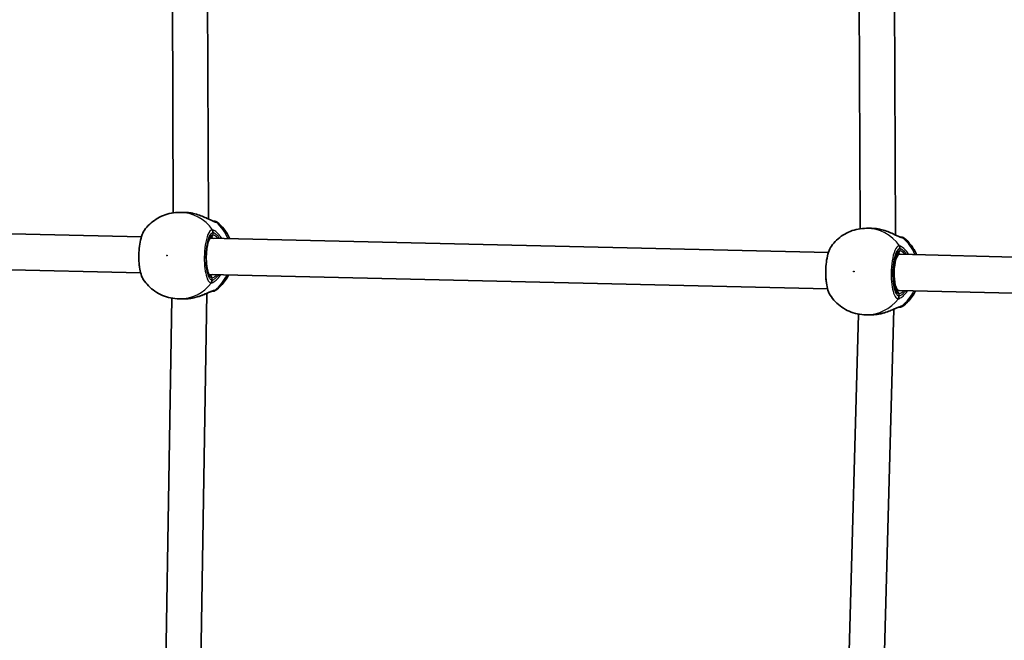
# Model space of a CAD drawing. Units: millimetres. Extents: x -5284 to 4796, y -3904 to 4344.
# Drawn here: x -1256 to -820, y 275 to 550 of the extents above; entities that cross this region are included whole.
import ezdxf

# ---------------------------------------------------------------- set-up
doc = ezdxf.new("R2010")
doc.units = ezdxf.units.MM
doc.layers.add('Widoczne (ISO)', color=7, linetype='Continuous', lineweight=35)
doc.layers.add('Widoczne wąskie (ISO)', color=7, linetype='Continuous', lineweight=25)

msp = doc.modelspace()

# ---------------------------------------------------------------- linework, layer by layer
at = {"layer": 'Widoczne (ISO)'}
for p, q in [((-869.14, 709.18), (-868.23, 454.39)), ((-884.76, 706.47), (-883.87, 457.11)), ((-1188.92, 698.81), (-1188.07, 464.16)), ((-1173.41, 701.5), (-1172.54, 461.46)), ((-1185.26, 464.35), (-1183.29, 464.34)), ((-1202.18, 453.59), (-1476.13, 459.93)), ((-881.01, 457.31), (-879.03, 457.3)), ((-897.93, 446.55), (-1171.87, 452.89)), ((-866.28, 445.82), (-867.61, 445.85)), ((-651.77, 440.48), (-866.28, 445.82)), ((-1202.55, 437.59), (-1476.5, 443.93)), ((-898.3, 430.55), (-1172.24, 436.89)), ((-1173.23, 428.5), (-1176.69, 216.92)), ((-866.68, 429.82), (-867.99, 429.85)), ((-652.18, 424.49), (-866.68, 429.82)), ((-1188.79, 426.36), (-1192.15, 221.05)), ((-1185.46, 426.05), (-1183.49, 426.04)), ((-884.62, 419.34), (-890.48, 203.82)), ((-881.2, 419.01), (-879.23, 419)), ((-868.93, 421.48), (-874.83, 204.43))]:
    msp.add_line(p, q, dxfattribs=at)
for centre, major_axis, ratio, start_param, end_param in [((-866.48, 437.82), (0.2, 8), 0.290433, 0, 0.000502), ((-1181.53, 431.65), (9.13, 1.02), 0.596585, 4.772222, 4.810281), ((-877.27, 424.61), (9.13, 1.02), 0.596585, 4.772222, 4.810281)]:
    msp.add_ellipse(centre, major_axis=major_axis, ratio=ratio, start_param=start_param, end_param=end_param, dxfattribs=at)
for points, knots in [([(-1185.26, 464.35), (-1186.5, 464.36), (-1187.73, 464.25), (-1190.15, 463.78), (-1191.34, 463.44), (-1193.6, 462.53), (-1194.69, 461.97), (-1196.71, 460.67), (-1197.66, 459.93), (-1199.38, 458.3), (-1200.16, 457.41), (-1200.85, 456.46)], [3.1588233, 3.1588233, 3.1588233, 3.1588233, 3.3441195, 3.3441195, 3.5294157, 3.5294157, 3.7147119, 3.7147119, 3.900008, 3.900008, 4.0853042, 4.0853042, 4.0853042, 4.0853042]), ([(-1183.29, 464.34), (-1183.05, 464.34), (-1182.8, 464.33), (-1182.31, 464.31), (-1182.06, 464.3), (-1181.56, 464.25), (-1181.31, 464.23), (-1180.81, 464.16), (-1180.56, 464.13), (-1180.06, 464.05), (-1179.81, 464.01), (-1179.56, 463.96)], [6.0549906, 6.0549906, 6.0549906, 6.0549906, 6.1274994, 6.1274994, 6.2000082, 6.2000082, 6.2725171, 6.2725171, 6.3450259, 6.3450259, 6.4175347, 6.4175347, 6.4175347, 6.4175347]), ([(-1179.56, 463.96), (-1179.53, 463.95), (-1179.5, 463.95), (-1179.45, 463.94), (-1179.42, 463.93), (-1179.37, 463.92), (-1179.34, 463.91), (-1179.29, 463.9), (-1179.26, 463.9), (-1179.2, 463.89), (-1179.18, 463.88), (-1179.15, 463.87)], [0, 0, 0, 0, 0.00784212, 0.00784212, 0.01568424, 0.01568424, 0.02352637, 0.02352637, 0.03136849, 0.03136849, 0.03921061, 0.03921061, 0.03921061, 0.03921061]), ([(-1179.15, 463.87), (-1178.24, 463.67), (-1177.35, 463.41), (-1175.64, 462.82), (-1174.82, 462.49), (-1173.33, 461.83), (-1172.64, 461.5), (-1171.51, 460.97), (-1171.05, 460.76), (-1170.44, 460.52), (-1170.25, 460.46), (-1170.15, 460.44), (-1170.14, 460.44), (-1170.14, 460.44)], [2.185258, 2.185258, 2.185258, 2.185258, 2.43887, 2.43887, 2.692481, 2.692481, 2.946092, 2.946092, 3.181326, 3.181326, 3.362072, 3.362072, 3.409946, 3.409946, 3.409946, 3.409946]), ([(-1170.28, 460.47), (-1170.19, 460.47), (-1170.12, 460.47), (-1169.95, 460.46), (-1169.87, 460.46), (-1169.75, 460.45), (-1169.72, 460.45), (-1169.63, 460.44), (-1169.6, 460.44), (-1169.49, 460.42), (-1169.45, 460.41), (-1169.32, 460.38), (-1169.25, 460.36), (-1169.02, 460.27), (-1168.87, 460.24), (-1168.57, 459.99)], [2.6530724, 2.6530724, 2.6530724, 2.6530724, 2.7345187, 2.7345187, 2.8555835, 2.8555835, 2.9161159, 2.9161159, 2.9457196, 2.9457196, 2.9593676, 2.9593676, 2.9686975, 2.9686975, 2.9766483, 2.9766483, 2.9766483, 2.9766483]), ([(-1163.09, 452.69), (-1163.75, 454.23), (-1164.61, 455.69), (-1166.52, 458.11), (-1167.49, 459.11), (-1168.57, 459.99)], [2.012082, 2.012082, 2.012082, 2.012082, 2.2821134, 2.2821134, 2.4989576, 2.4989576, 2.4989576, 2.4989576]), ([(-1200.85, 456.46), (-1201.41, 455.69), (-1201.8, 454.79), (-1202.47, 452.7), (-1202.74, 451.52), (-1203.12, 449.06), (-1203.24, 447.8), (-1203.36, 445.28), (-1203.35, 444.01), (-1203.22, 441.55), (-1203.1, 440.37), (-1202.72, 438.15), (-1202.46, 437.13), (-1201.91, 435.67), (-1201.66, 435.15), (-1201.35, 434.67)], [0.340661, 0.340661, 0.340661, 0.340661, 0.737258, 0.737258, 1.1318, 1.1318, 1.495525, 1.495525, 1.853156, 1.853156, 2.212603, 2.212603, 2.585326, 2.585326, 2.823161, 2.823161, 2.823161, 2.823161]), ([(-881.01, 457.31), (-882.24, 457.32), (-883.48, 457.2), (-885.9, 456.74), (-887.08, 456.4), (-889.35, 455.49), (-890.43, 454.93), (-892.46, 453.63), (-893.4, 452.89), (-895.13, 451.26), (-895.9, 450.37), (-896.59, 449.42)], [3.1588233, 3.1588233, 3.1588233, 3.1588233, 3.3441195, 3.3441195, 3.5294157, 3.5294157, 3.7147119, 3.7147119, 3.900008, 3.900008, 4.0853042, 4.0853042, 4.0853042, 4.0853042]), ([(-879.03, 457.3), (-878.79, 457.3), (-878.55, 457.29), (-878.05, 457.27), (-877.8, 457.25), (-877.3, 457.21), (-877.05, 457.18), (-876.55, 457.12), (-876.3, 457.09), (-875.8, 457.01), (-875.55, 456.96), (-875.3, 456.92)], [6.0549906, 6.0549906, 6.0549906, 6.0549906, 6.1274994, 6.1274994, 6.2000082, 6.2000082, 6.2725171, 6.2725171, 6.3450259, 6.3450259, 6.4175347, 6.4175347, 6.4175347, 6.4175347]), ([(-875.3, 456.92), (-875.28, 456.91), (-875.25, 456.91), (-875.19, 456.9), (-875.17, 456.89), (-875.11, 456.88), (-875.09, 456.87), (-875.03, 456.86), (-875, 456.86), (-874.95, 456.84), (-874.92, 456.84), (-874.89, 456.83)], [0, 0, 0, 0, 0.00784212, 0.00784212, 0.01568424, 0.01568424, 0.02352637, 0.02352637, 0.03136849, 0.03136849, 0.03921061, 0.03921061, 0.03921061, 0.03921061]), ([(-874.89, 456.83), (-873.99, 456.63), (-873.09, 456.37), (-871.38, 455.78), (-870.57, 455.45), (-869.07, 454.79), (-868.39, 454.46), (-867.26, 453.93), (-866.8, 453.72), (-866.19, 453.48), (-865.99, 453.42), (-865.9, 453.4), (-865.88, 453.4), (-865.88, 453.4)], [2.185258, 2.185258, 2.185258, 2.185258, 2.43887, 2.43887, 2.692481, 2.692481, 2.946092, 2.946092, 3.181326, 3.181326, 3.362072, 3.362072, 3.409946, 3.409946, 3.409946, 3.409946]), ([(-1171.44, 453.39), (-1171.44, 453.39), (-1171.51, 453.36), (-1171.73, 453.11), (-1171.89, 452.88), (-1172.23, 452.2), (-1172.42, 451.71), (-1172.78, 450.51), (-1172.94, 449.78), (-1173.22, 448.15), (-1173.32, 447.25), (-1173.45, 445.38), (-1173.47, 444.42), (-1173.42, 442.53), (-1173.36, 441.62), (-1173.15, 439.94), (-1173.01, 439.18), (-1172.69, 437.92), (-1172.5, 437.41), (-1172.15, 436.71), (-1171.99, 436.5), (-1171.86, 436.39), (-1171.83, 436.38), (-1171.83, 436.38)], [3.258461, 3.258461, 3.258461, 3.258461, 3.45523, 3.45523, 3.686156, 3.686156, 3.953914, 3.953914, 4.248278, 4.248278, 4.554616, 4.554616, 4.865187, 4.865187, 5.175725, 5.175725, 5.48183, 5.48183, 5.774782, 5.774782, 6.035588, 6.035588, 6.155874, 6.155874, 6.155874, 6.155874]), ([(-896.59, 449.42), (-897.15, 448.65), (-897.54, 447.75), (-898.21, 445.66), (-898.48, 444.48), (-898.86, 442.02), (-898.98, 440.76), (-899.1, 438.23), (-899.1, 436.97), (-898.97, 434.51), (-898.84, 433.33), (-898.46, 431.11), (-898.21, 430.09), (-897.65, 428.63), (-897.41, 428.11), (-897.09, 427.63)], [0.340661, 0.340661, 0.340661, 0.340661, 0.737258, 0.737258, 1.1318, 1.1318, 1.495525, 1.495525, 1.853156, 1.853156, 2.212603, 2.212603, 2.585326, 2.585326, 2.823161, 2.823161, 2.823161, 2.823161]), ([(-866.02, 453.43), (-865.94, 453.43), (-865.86, 453.43), (-865.69, 453.42), (-865.61, 453.41), (-865.5, 453.41), (-865.47, 453.41), (-865.38, 453.4), (-865.35, 453.39), (-865.24, 453.38), (-865.19, 453.37), (-865.06, 453.34), (-865, 453.32), (-864.76, 453.23), (-864.61, 453.2), (-864.32, 452.95)], [2.6530724, 2.6530724, 2.6530724, 2.6530724, 2.7345187, 2.7345187, 2.8555835, 2.8555835, 2.9161159, 2.9161159, 2.9457196, 2.9457196, 2.9593676, 2.9593676, 2.9686975, 2.9686975, 2.9766483, 2.9766483, 2.9766483, 2.9766483]), ([(-858.83, 445.63), (-859.49, 447.18), (-860.35, 448.65), (-862.26, 451.07), (-863.23, 452.07), (-864.32, 452.95)], [2.0113201, 2.0113201, 2.0113201, 2.0113201, 2.2821134, 2.2821134, 2.4989576, 2.4989576, 2.4989576, 2.4989576]), ([(-867.18, 446.35), (-867.18, 446.35), (-867.25, 446.31), (-867.47, 446.07), (-867.63, 445.84), (-867.98, 445.16), (-868.17, 444.67), (-868.52, 443.47), (-868.69, 442.74), (-868.96, 441.11), (-869.06, 440.21), (-869.19, 438.34), (-869.21, 437.37), (-869.17, 435.49), (-869.1, 434.58), (-868.9, 432.9), (-868.76, 432.14), (-868.43, 430.88), (-868.24, 430.36), (-867.9, 429.67), (-867.73, 429.46), (-867.6, 429.35), (-867.58, 429.33), (-867.58, 429.33)], [3.258461, 3.258461, 3.258461, 3.258461, 3.45523, 3.45523, 3.686156, 3.686156, 3.953914, 3.953914, 4.248278, 4.248278, 4.554616, 4.554616, 4.865187, 4.865187, 5.175725, 5.175725, 5.48183, 5.48183, 5.774782, 5.774782, 6.035588, 6.035588, 6.155874, 6.155874, 6.155874, 6.155874]), ([(-1169.22, 429.85), (-1167.59, 431.08), (-1166.18, 432.55), (-1164.47, 434.98), (-1163.97, 435.82), (-1163.54, 436.69)], [0.644474, 0.644474, 0.644474, 0.644474, 0.9604091, 0.9604091, 1.1166115, 1.1166115, 1.1166115, 1.1166115]), ([(-1201.35, 434.67), (-1200.68, 433.66), (-1199.92, 432.7), (-1198.2, 430.94), (-1197.25, 430.14), (-1195.19, 428.72), (-1194.08, 428.11), (-1191.75, 427.11), (-1190.53, 426.72), (-1188.03, 426.2), (-1186.74, 426.06), (-1185.46, 426.05)], [5.3374159, 5.3374159, 5.3374159, 5.3374159, 5.5300159, 5.5300159, 5.7226159, 5.7226159, 5.9152159, 5.9152159, 6.1078159, 6.1078159, 6.3004159, 6.3004159, 6.3004159, 6.3004159]), ([(-1170.76, 429.45), (-1170.76, 429.45), (-1170.77, 429.45), (-1170.84, 429.43), (-1170.95, 429.41), (-1171.29, 429.3), (-1171.55, 429.2), (-1172.26, 428.92), (-1172.73, 428.71), (-1173.91, 428.21), (-1174.65, 427.9), (-1176.24, 427.31), (-1177.1, 427.02), (-1178.66, 426.6), (-1179.34, 426.45), (-1180.03, 426.33)], [0.03691, 0.03691, 0.03691, 0.03691, 0.086006, 0.086006, 0.205651, 0.205651, 0.36943, 0.36943, 0.577266, 0.577266, 0.828529, 0.828529, 1.083368, 1.083368, 1.274195, 1.274195, 1.274195, 1.274195]), ([(-1170.77, 429.45), (-1170.74, 429.45), (-1170.7, 429.45), (-1170.63, 429.45), (-1170.59, 429.45), (-1170.51, 429.45), (-1170.48, 429.45), (-1170.41, 429.45), (-1170.38, 429.45), (-1170.29, 429.46), (-1170.26, 429.46), (-1170.19, 429.47), (-1170.17, 429.47), (-1170.11, 429.48), (-1170.06, 429.48), (-1169.91, 429.52), (-1169.82, 429.53), (-1169.54, 429.66), (-1169.41, 429.71), (-1169.22, 429.85)], [0.0159468, 0.0159468, 0.0159468, 0.0159468, 0.0557643, 0.0557643, 0.1115287, 0.1115287, 0.167293, 0.167293, 0.2230573, 0.2230573, 0.2465279, 0.2465279, 0.2537875, 0.2537875, 0.2646307, 0.2646307, 0.2739718, 0.2739718, 0.2788217, 0.2788217, 0.2788217, 0.2788217]), ([(-897.09, 427.63), (-896.43, 426.62), (-895.66, 425.66), (-893.94, 423.9), (-892.99, 423.1), (-890.93, 421.68), (-889.83, 421.07), (-887.5, 420.07), (-886.28, 419.68), (-883.77, 419.15), (-882.49, 419.02), (-881.2, 419.01)], [5.3374159, 5.3374159, 5.3374159, 5.3374159, 5.5300159, 5.5300159, 5.7226159, 5.7226159, 5.9152159, 5.9152159, 6.1078159, 6.1078159, 6.3004159, 6.3004159, 6.3004159, 6.3004159]), ([(-864.97, 422.81), (-863.33, 424.04), (-861.92, 425.51), (-860.22, 427.93), (-859.72, 428.77), (-859.29, 429.64)], [0.644474, 0.644474, 0.644474, 0.644474, 0.9604091, 0.9604091, 1.1158563, 1.1158563, 1.1158563, 1.1158563]), ([(-1180.37, 426.28), (-1180.58, 426.24), (-1180.79, 426.22), (-1181.2, 426.17), (-1181.41, 426.14), (-1181.83, 426.11), (-1182.04, 426.09), (-1182.45, 426.07), (-1182.66, 426.06), (-1183.08, 426.04), (-1183.28, 426.04), (-1183.49, 426.04)], [5.754988, 5.754988, 5.754988, 5.754988, 5.8149885, 5.8149885, 5.874989, 5.874989, 5.9349895, 5.9349895, 5.9949901, 5.9949901, 6.0549906, 6.0549906, 6.0549906, 6.0549906]), ([(-876.12, 419.23), (-876.32, 419.2), (-876.53, 419.18), (-876.95, 419.13), (-877.16, 419.1), (-877.57, 419.07), (-877.78, 419.05), (-878.2, 419.02), (-878.41, 419.01), (-878.82, 419), (-879.03, 419), (-879.23, 419)], [5.754988, 5.754988, 5.754988, 5.754988, 5.8149885, 5.8149885, 5.874989, 5.874989, 5.9349895, 5.9349895, 5.9949901, 5.9949901, 6.0549906, 6.0549906, 6.0549906, 6.0549906]), ([(-866.5, 422.41), (-866.5, 422.41), (-866.51, 422.41), (-866.59, 422.39), (-866.69, 422.37), (-867.03, 422.26), (-867.29, 422.16), (-868, 421.87), (-868.48, 421.67), (-869.66, 421.17), (-870.39, 420.86), (-871.98, 420.26), (-872.84, 419.98), (-874.4, 419.56), (-875.08, 419.41), (-875.77, 419.29)], [0.03691, 0.03691, 0.03691, 0.03691, 0.086006, 0.086006, 0.205651, 0.205651, 0.36943, 0.36943, 0.577266, 0.577266, 0.828529, 0.828529, 1.083368, 1.083368, 1.274195, 1.274195, 1.274195, 1.274195]), ([(-866.52, 422.41), (-866.48, 422.41), (-866.45, 422.41), (-866.37, 422.41), (-866.33, 422.41), (-866.26, 422.41), (-866.22, 422.41), (-866.15, 422.41), (-866.12, 422.41), (-866.04, 422.41), (-866.01, 422.42), (-865.93, 422.42), (-865.91, 422.43), (-865.85, 422.44), (-865.8, 422.44), (-865.65, 422.48), (-865.57, 422.49), (-865.28, 422.61), (-865.16, 422.67), (-864.97, 422.81)], [0.0159468, 0.0159468, 0.0159468, 0.0159468, 0.0557643, 0.0557643, 0.1115287, 0.1115287, 0.167293, 0.167293, 0.2230573, 0.2230573, 0.2465279, 0.2465279, 0.2537875, 0.2537875, 0.2646307, 0.2646307, 0.2739718, 0.2739718, 0.2788217, 0.2788217, 0.2788217, 0.2788217])]:
    msp.add_open_spline(points, degree=3, knots=knots, dxfattribs=at)
at = {"layer": 'Widoczne wąskie (ISO)'}
for p, q in [((-1170.51, 455.41), (-1170.53, 454.36)), ((-866.25, 448.37), (-866.27, 447.32)), ((-1170.94, 435.36), (-1170.96, 434.31)), ((-866.68, 428.32), (-866.71, 427.27))]:
    msp.add_line(p, q, dxfattribs=at)
for centre, major_axis, ratio, start_param, end_param in [((-1185.36, 445.2), (0.1, 19.15), 0.957022, 5.358027, 6.283185), ((-1179.75, 462.98), (0.189, 0.982), 0.05283, 6.226548, 6.283185), ((-1170.23, 458.44), (0.01, 2), 0.963152, 5.600018, 6.250512), ((-1170.29, 458.44), (0.12, 2), 0.950441, 5.654942, 6.270008), ((-1180.7, 445.18), (-0.1, -19.15), 0.957022, 1.979518, 2.459961), ((-1170.73, 444.86), (0.22, 9.5), 0.289972, 0.005221, 3.146814), ((-1171.49, 454.38), (-0.005, -1), 0.957022, 0.039767, 1.553566), ((-1172.42, 455.46), (-0.44, 1.95), 0.954553, 4.479168, 5.143764), ((-1172.2, 455.45), (0.4, 1.96), 0.938976, 4.879796, 5.544384), ((-881.11, 438.16), (0.1, 19.15), 0.957022, 5.358027, 6.283185), ((-875.49, 455.93), (0.189, 0.982), 0.05283, 6.226548, 6.283185), ((-868.16, 448.41), (-0.44, 1.95), 0.954553, 4.479168, 5.143764), ((-867.94, 448.41), (0.4, 1.96), 0.938976, 4.879796, 5.544384), ((-865.97, 451.4), (0.01, 2), 0.963152, 5.600018, 6.250512), ((-866.04, 451.4), (0.12, 2), 0.950441, 5.654942, 6.270008), ((-876.45, 438.14), (-0.1, -19.15), 0.957022, 1.978853, 2.459961), ((-866.48, 437.82), (0.22, 9.5), 0.289972, 0.005221, 3.146814), ((-866.48, 437.82), (-0.2, -8), 0.290433, 3.142094, 6.283185), ((-867.23, 447.34), (-0.005, -1), 0.957022, 0.039767, 1.553566), ((-1171.9, 435.39), (0.005, 1), 0.957022, 4.695158, 6.237985), ((-1180.7, 445.18), (-0.1, -19.15), 0.957022, 0.647171, 1.117549), ((-1185.36, 445.2), (-0.1, -19.15), 0.957022, 0, 0.890697), ((-1172.88, 434.35), (-0.46, -1.95), 0.95522, 1.106629, 1.771224), ((-1172.66, 434.35), (0.37, -1.97), 0.938314, 0.710363, 1.37495), ((-1170.81, 431.45), (-0.01, -2), 0.963152, 0.024652, 0.646007), ((-1170.88, 431.45), (0.1, -2), 0.95027, 0.009977, 0.596172), ((-867.64, 428.34), (0.005, 1), 0.957022, 4.695158, 6.237985), ((-876.45, 438.14), (-0.1, -19.15), 0.957022, 0.647171, 1.116885), ((-1180.52, 427.26), (0.147, -0.989), 0.051154, 0, 0.046772), ((-881.11, 438.16), (-0.1, -19.15), 0.957022, 0, 0.890697), ((-868.62, 427.31), (-0.46, -1.95), 0.95522, 1.106629, 1.771224), ((-868.4, 427.31), (0.37, -1.97), 0.938314, 0.710363, 1.37495), ((-876.27, 420.22), (0.147, -0.989), 0.051154, 0, 0.046772), ((-866.55, 424.41), (-0.01, -2), 0.963152, 0.024652, 0.646007), ((-866.62, 424.4), (0.1, -2), 0.95027, 0.009977, 0.596172)]:
    msp.add_ellipse(centre, major_axis=major_axis, ratio=ratio, start_param=start_param, end_param=end_param, dxfattribs=at)
for centre in [(-1190.87, 445.23), (-886.62, 438.19)]:
    msp.add_ellipse(centre, major_axis=(0.001, 0.15), ratio=0.957022, dxfattribs=at)
for points, knots in [([(-1183.29, 464.34), (-1183.19, 464.34), (-1183.08, 464.34), (-1182.98, 464.34), (-1182.43, 464.33), (-1181.86, 464.29), (-1180.72, 464.16), (-1180.13, 464.07), (-1179.56, 463.96)], [6.0549906, 6.0549906, 6.0549906, 6.0549906, 6.0862698, 6.0862698, 6.0862698, 6.2497027, 6.2497027, 6.4175347, 6.4175347, 6.4175347, 6.4175347]), ([(-1179.56, 463.96), (-1179.55, 463.95), (-1179.55, 463.95), (-1178.13, 463.67), (-1176.74, 463.23), (-1174.35, 462.28), (-1173.32, 461.8), (-1171.46, 460.89), (-1170.64, 460.49), (-1169.63, 460.09), (-1169.31, 460.01), (-1169.08, 459.99)], [2.148453, 2.148453, 2.148453, 2.148453, 2.14978, 2.14978, 2.539917, 2.539917, 2.871251, 2.871251, 3.229444, 3.229444, 3.453315, 3.453315, 3.453315, 3.453315]), ([(-1170.28, 460.47), (-1169.91, 460.46), (-1169.74, 460.45), (-1169.85, 460.44), (-1169.97, 460.44), (-1170.16, 460.44)], [2.6634955, 2.6634955, 2.6634955, 2.6634955, 3.0398361, 3.0398361, 3.2600372, 3.2600372, 3.2600372, 3.2600372]), ([(-1169.08, 459.99), (-1169.06, 459.99), (-1169.05, 459.99), (-1169.03, 459.99), (-1169.02, 459.99), (-1169, 459.99)], [-0.02300051, -0.02300051, -0.02300051, -0.02300051, -0.01150026, -0.01150026, 0, 0, 0, 0]), ([(-1169, 459.99), (-1168.77, 459.99), (-1168.63, 459.99), (-1168.58, 459.99), (-1168.57, 459.99), (-1168.57, 459.99)], [-3.2688585, -3.2688585, -3.2688585, -3.2688585, -3.0398361, -3.0398361, -2.9766483, -2.9766483, -2.9766483, -2.9766483]), ([(-1201.35, 434.67), (-1201.8, 435.35), (-1202.19, 436.39), (-1202.84, 439.13), (-1203.06, 440.87), (-1203.25, 444.69), (-1203.2, 446.78), (-1202.79, 450.78), (-1202.42, 452.68), (-1201.61, 455.13), (-1201.24, 455.92), (-1200.85, 456.46)], [-2.823161, -2.823161, -2.823161, -2.823161, -2.356937, -2.356937, -1.842753, -1.842753, -1.299703, -1.299703, -0.725375, -0.725375, -0.340661, -0.340661, -0.340661, -0.340661]), ([(-1170.91, 456.65), (-1171.06, 456.62), (-1171.21, 456.55), (-1171.99, 456.03), (-1172.6, 454.97), (-1173.54, 452.13), (-1173.88, 450.44), (-1174.31, 446.82), (-1174.4, 444.91), (-1174.31, 441.38), (-1174.16, 439.75), (-1173.69, 437), (-1173.38, 435.85), (-1172.73, 434.3), (-1172.41, 433.79), (-1171.86, 433.27), (-1171.64, 433.14), (-1171.42, 433.09)], [-3.174755, -3.174755, -3.174755, -3.174755, -3.038238, -3.038238, -2.446576, -2.446576, -1.925821, -1.925821, -1.422771, -1.422771, -0.96552, -0.96552, -0.5364, -0.5364, -0.206308, -0.206308, 0, 0, 0, 0]), ([(-1170.96, 434.31), (-1171.16, 434.36), (-1171.36, 434.47), (-1171.85, 434.94), (-1172.13, 435.4), (-1172.72, 436.78), (-1172.99, 437.81), (-1173.42, 440.28), (-1173.55, 441.73), (-1173.62, 444.89), (-1173.54, 446.61), (-1173.16, 449.85), (-1172.85, 451.36), (-1172.02, 453.91), (-1171.47, 454.85), (-1170.77, 455.32), (-1170.64, 455.38), (-1170.51, 455.41)], [0, 0, 0, 0, 0.206308, 0.206308, 0.5364, 0.5364, 0.96552, 0.96552, 1.422771, 1.422771, 1.925821, 1.925821, 2.446576, 2.446576, 3.038238, 3.038238, 3.174755, 3.174755, 3.174755, 3.174755]), ([(-1170.66, 456.65), (-1170.71, 456.66), (-1170.75, 456.66), (-1170.83, 456.66), (-1170.87, 456.66), (-1170.91, 456.65)], [-0.07008301, -0.07008301, -0.07008301, -0.07008301, -0.03504151, -0.03504151, 0, 0, 0, 0]), ([(-1166.63, 452.77), (-1166.99, 453.37), (-1167.38, 453.92), (-1168.46, 455.22), (-1169.15, 455.83), (-1170.09, 456.45), (-1170.41, 456.59), (-1170.66, 456.65)], [2.6124268, 2.6124268, 2.6124268, 2.6124268, 2.8232659, 2.8232659, 3.1820177, 3.1820177, 3.4062376, 3.4062376, 3.4062376, 3.4062376]), ([(-1168.2, 452.8), (-1168.28, 452.88), (-1168.35, 452.95), (-1169.14, 453.71), (-1169.8, 454.18), (-1170.36, 454.34), (-1170.45, 454.36), (-1170.53, 454.36)], [5.7132823, 5.7132823, 5.7132823, 5.7132823, 5.7561789, 5.7561789, 6.1839076, 6.1839076, 6.2734229, 6.2734229, 6.2734229, 6.2734229]), ([(-1170.51, 455.41), (-1170.48, 455.42), (-1170.45, 455.42), (-1170.38, 455.42), (-1170.35, 455.42), (-1170.32, 455.41)], [0, 0, 0, 0, 0.03504151, 0.03504151, 0.07008301, 0.07008301, 0.07008301, 0.07008301]), ([(-1170.32, 455.41), (-1170.1, 455.36), (-1169.84, 455.23), (-1169.08, 454.68), (-1168.53, 454.13), (-1167.85, 453.21), (-1167.71, 453), (-1167.58, 452.79)], [-3.4062376, -3.4062376, -3.4062376, -3.4062376, -3.1820177, -3.1820177, -2.8232659, -2.8232659, -2.7291365, -2.7291365, -2.7291365, -2.7291365]), ([(-879.03, 457.3), (-878.93, 457.3), (-878.83, 457.3), (-878.72, 457.3), (-878.17, 457.28), (-877.61, 457.24), (-876.46, 457.12), (-875.88, 457.03), (-875.3, 456.91)], [6.0549906, 6.0549906, 6.0549906, 6.0549906, 6.0862698, 6.0862698, 6.0862698, 6.2497027, 6.2497027, 6.4175347, 6.4175347, 6.4175347, 6.4175347]), ([(-875.3, 456.91), (-875.3, 456.91), (-875.29, 456.91), (-873.88, 456.63), (-872.48, 456.19), (-870.09, 455.24), (-869.07, 454.76), (-867.2, 453.85), (-866.39, 453.45), (-865.37, 453.05), (-865.06, 452.96), (-864.82, 452.95)], [2.148453, 2.148453, 2.148453, 2.148453, 2.14978, 2.14978, 2.539917, 2.539917, 2.871251, 2.871251, 3.229444, 3.229444, 3.453315, 3.453315, 3.453315, 3.453315]), ([(-1171.46, 453.38), (-1171.39, 453.37), (-1171.32, 453.36), (-1170.98, 453.27), (-1170.64, 453.1), (-1170.26, 452.85)], [-6.2544547, -6.2544547, -6.2544547, -6.2544547, -6.1839076, -6.1839076, -5.9373548, -5.9373548, -5.9373548, -5.9373548]), ([(-897.09, 427.63), (-897.54, 428.31), (-897.94, 429.35), (-898.58, 432.08), (-898.81, 433.83), (-899, 437.65), (-898.94, 439.74), (-898.53, 443.74), (-898.16, 445.64), (-897.36, 448.09), (-896.99, 448.87), (-896.59, 449.42)], [-2.823161, -2.823161, -2.823161, -2.823161, -2.356937, -2.356937, -1.842753, -1.842753, -1.299703, -1.299703, -0.725375, -0.725375, -0.340661, -0.340661, -0.340661, -0.340661]), ([(-866.66, 449.61), (-866.8, 449.58), (-866.95, 449.51), (-867.73, 448.98), (-868.35, 447.93), (-869.28, 445.08), (-869.63, 443.4), (-870.05, 439.78), (-870.14, 437.86), (-870.06, 434.33), (-869.91, 432.71), (-869.44, 429.96), (-869.13, 428.81), (-868.47, 427.26), (-868.15, 426.75), (-867.6, 426.23), (-867.39, 426.1), (-867.17, 426.05)], [-3.174755, -3.174755, -3.174755, -3.174755, -3.038238, -3.038238, -2.446576, -2.446576, -1.925821, -1.925821, -1.422771, -1.422771, -0.96552, -0.96552, -0.5364, -0.5364, -0.206308, -0.206308, 0, 0, 0, 0]), ([(-866.41, 449.61), (-866.45, 449.62), (-866.5, 449.62), (-866.58, 449.62), (-866.62, 449.62), (-866.66, 449.61)], [-0.07008301, -0.07008301, -0.07008301, -0.07008301, -0.03504151, -0.03504151, 0, 0, 0, 0]), ([(-862.37, 445.72), (-862.73, 446.33), (-863.13, 446.88), (-864.2, 448.17), (-864.89, 448.79), (-865.83, 449.4), (-866.15, 449.55), (-866.41, 449.61)], [2.6116267, 2.6116267, 2.6116267, 2.6116267, 2.8232659, 2.8232659, 3.1820177, 3.1820177, 3.4062376, 3.4062376, 3.4062376, 3.4062376]), ([(-866.03, 453.43), (-865.65, 453.42), (-865.49, 453.41), (-865.59, 453.4), (-865.71, 453.4), (-865.9, 453.4)], [2.6634955, 2.6634955, 2.6634955, 2.6634955, 3.0398361, 3.0398361, 3.2600372, 3.2600372, 3.2600372, 3.2600372]), ([(-864.82, 452.95), (-864.81, 452.95), (-864.8, 452.95), (-864.77, 452.95), (-864.76, 452.95), (-864.75, 452.95)], [-0.02300051, -0.02300051, -0.02300051, -0.02300051, -0.01150026, -0.01150026, 0, 0, 0, 0]), ([(-864.75, 452.95), (-864.52, 452.95), (-864.38, 452.95), (-864.32, 452.95), (-864.31, 452.95), (-864.32, 452.95)], [-3.2688585, -3.2688585, -3.2688585, -3.2688585, -3.0398361, -3.0398361, -2.9766483, -2.9766483, -2.9766483, -2.9766483]), ([(-866.71, 427.27), (-866.91, 427.32), (-867.1, 427.43), (-867.59, 427.9), (-867.88, 428.35), (-868.46, 429.74), (-868.74, 430.77), (-869.16, 433.23), (-869.29, 434.69), (-869.37, 437.85), (-869.29, 439.57), (-868.91, 442.81), (-868.6, 444.32), (-867.76, 446.87), (-867.22, 447.81), (-866.52, 448.28), (-866.38, 448.34), (-866.25, 448.37)], [0, 0, 0, 0, 0.206308, 0.206308, 0.5364, 0.5364, 0.96552, 0.96552, 1.422771, 1.422771, 1.925821, 1.925821, 2.446576, 2.446576, 3.038238, 3.038238, 3.174755, 3.174755, 3.174755, 3.174755]), ([(-867.2, 446.34), (-867.14, 446.33), (-867.07, 446.32), (-866.72, 446.23), (-866.39, 446.06), (-866, 445.81)], [-6.2544547, -6.2544547, -6.2544547, -6.2544547, -6.1839076, -6.1839076, -5.937188, -5.937188, -5.937188, -5.937188]), ([(-863.94, 445.76), (-864.02, 445.83), (-864.09, 445.91), (-864.88, 446.67), (-865.54, 447.14), (-866.11, 447.3), (-866.19, 447.32), (-866.27, 447.32)], [5.7124786, 5.7124786, 5.7124786, 5.7124786, 5.7561789, 5.7561789, 6.1839076, 6.1839076, 6.2734229, 6.2734229, 6.2734229, 6.2734229]), ([(-866.25, 448.37), (-866.22, 448.38), (-866.19, 448.38), (-866.13, 448.38), (-866.1, 448.38), (-866.06, 448.37)], [0, 0, 0, 0, 0.03504151, 0.03504151, 0.07008301, 0.07008301, 0.07008301, 0.07008301]), ([(-866.06, 448.37), (-865.85, 448.32), (-865.59, 448.19), (-864.82, 447.64), (-864.27, 447.09), (-863.59, 446.17), (-863.45, 445.96), (-863.32, 445.74)], [-3.4062376, -3.4062376, -3.4062376, -3.4062376, -3.1820177, -3.1820177, -2.8232659, -2.8232659, -2.728375, -2.728375, -2.728375, -2.728375]), ([(-1170.65, 436.86), (-1170.94, 436.69), (-1171.19, 436.56), (-1171.58, 436.42), (-1171.73, 436.39), (-1171.85, 436.39)], [-6.5992653, -6.5992653, -6.5992653, -6.5992653, -6.4200186, -6.4200186, -6.2828397, -6.2828397, -6.2828397, -6.2828397]), ([(-1171.17, 433.09), (-1170.98, 433.13), (-1170.76, 433.21), (-1170.09, 433.56), (-1169.61, 433.9), (-1168.45, 434.93), (-1167.77, 435.69), (-1167.11, 436.65), (-1167.07, 436.71), (-1167.03, 436.77)], [0, 0, 0, 0, 0.1656807, 0.1656807, 0.4307699, 0.4307699, 0.7633722, 0.7633722, 0.7849152, 0.7849152, 0.7849152, 0.7849152]), ([(-1170.94, 435.36), (-1170.81, 435.36), (-1170.65, 435.4), (-1170.19, 435.59), (-1169.84, 435.8), (-1169.19, 436.29), (-1168.9, 436.53), (-1168.6, 436.81)], [6.2734229, 6.2734229, 6.2734229, 6.2734229, 6.4200186, 6.4200186, 6.6545718, 6.6545718, 6.8238061, 6.8238061, 6.8238061, 6.8238061]), ([(-1167.96, 436.79), (-1168.33, 436.27), (-1168.71, 435.82), (-1169.49, 435.04), (-1169.88, 434.74), (-1170.43, 434.42), (-1170.62, 434.34), (-1170.78, 434.31)], [-0.6685183, -0.6685183, -0.6685183, -0.6685183, -0.4307699, -0.4307699, -0.1656807, -0.1656807, 0, 0, 0, 0]), ([(-1171.42, 433.09), (-1171.38, 433.08), (-1171.34, 433.08), (-1171.26, 433.07), (-1171.22, 433.08), (-1171.17, 433.09)], [-0.07008301, -0.07008301, -0.07008301, -0.07008301, -0.03504151, -0.03504151, 0, 0, 0, 0]), ([(-1170.78, 434.31), (-1170.81, 434.3), (-1170.84, 434.3), (-1170.9, 434.3), (-1170.93, 434.3), (-1170.96, 434.31)], [0, 0, 0, 0, 0.03504151, 0.03504151, 0.07008301, 0.07008301, 0.07008301, 0.07008301]), ([(-1169.73, 429.84), (-1169.9, 429.84), (-1170.12, 429.79), (-1170.8, 429.58), (-1171.33, 429.37), (-1172.74, 428.75), (-1173.69, 428.32), (-1175.63, 427.53), (-1176.6, 427.18), (-1178.51, 426.63), (-1179.44, 426.42), (-1180.37, 426.28)], [0, 0, 0, 0, 0.164774, 0.164774, 0.428413, 0.428413, 0.76194, 0.76194, 1.048751, 1.048751, 1.304861, 1.304861, 1.304861, 1.304861]), ([(-1169.66, 429.85), (-1169.67, 429.85), (-1169.68, 429.85), (-1169.7, 429.85), (-1169.72, 429.85), (-1169.73, 429.84)], [-0.02300051, -0.02300051, -0.02300051, -0.02300051, -0.01150026, -0.01150026, 0, 0, 0, 0]), ([(-1169.22, 429.85), (-1169.23, 429.85), (-1169.24, 429.85), (-1169.31, 429.85), (-1169.45, 429.85), (-1169.66, 429.85)], [-0.2788217, -0.2788217, -0.2788217, -0.2788217, -0.2072029, -0.2072029, 0, 0, 0, 0]), ([(-866.4, 429.81), (-866.68, 429.65), (-866.94, 429.52), (-867.33, 429.38), (-867.47, 429.35), (-867.59, 429.34)], [-6.5991055, -6.5991055, -6.5991055, -6.5991055, -6.4200186, -6.4200186, -6.2828397, -6.2828397, -6.2828397, -6.2828397]), ([(-866.92, 426.05), (-866.73, 426.08), (-866.5, 426.17), (-865.84, 426.52), (-865.35, 426.86), (-864.2, 427.89), (-863.51, 428.65), (-862.85, 429.61), (-862.81, 429.67), (-862.77, 429.72)], [0, 0, 0, 0, 0.1656807, 0.1656807, 0.4307699, 0.4307699, 0.7633722, 0.7633722, 0.7841175, 0.7841175, 0.7841175, 0.7841175]), ([(-866.68, 428.32), (-866.55, 428.32), (-866.4, 428.36), (-865.93, 428.55), (-865.59, 428.75), (-864.94, 429.24), (-864.65, 429.49), (-864.35, 429.76)], [6.2734229, 6.2734229, 6.2734229, 6.2734229, 6.4200186, 6.4200186, 6.6545718, 6.6545718, 6.82301, 6.82301, 6.82301, 6.82301]), ([(-863.71, 429.75), (-864.07, 429.22), (-864.46, 428.77), (-865.24, 428), (-865.63, 427.69), (-866.17, 427.38), (-866.36, 427.3), (-866.52, 427.27)], [-0.6677571, -0.6677571, -0.6677571, -0.6677571, -0.4307699, -0.4307699, -0.1656807, -0.1656807, 0, 0, 0, 0]), ([(-867.17, 426.05), (-867.13, 426.04), (-867.09, 426.03), (-867.01, 426.03), (-866.96, 426.04), (-866.92, 426.05)], [-0.07008301, -0.07008301, -0.07008301, -0.07008301, -0.03504151, -0.03504151, 0, 0, 0, 0]), ([(-866.52, 427.27), (-866.55, 427.26), (-866.59, 427.26), (-866.65, 427.26), (-866.68, 427.26), (-866.71, 427.27)], [0, 0, 0, 0, 0.03504151, 0.03504151, 0.07008301, 0.07008301, 0.07008301, 0.07008301]), ([(-865.47, 422.8), (-865.65, 422.79), (-865.86, 422.75), (-866.54, 422.54), (-867.07, 422.32), (-868.49, 421.71), (-869.43, 421.28), (-871.37, 420.49), (-872.35, 420.14), (-874.26, 419.59), (-875.18, 419.38), (-876.12, 419.24)], [0, 0, 0, 0, 0.164774, 0.164774, 0.428413, 0.428413, 0.76194, 0.76194, 1.048751, 1.048751, 1.304861, 1.304861, 1.304861, 1.304861]), ([(-865.4, 422.8), (-865.41, 422.8), (-865.42, 422.8), (-865.45, 422.8), (-865.46, 422.8), (-865.47, 422.8)], [-0.02300051, -0.02300051, -0.02300051, -0.02300051, -0.01150026, -0.01150026, 0, 0, 0, 0]), ([(-864.97, 422.81), (-864.97, 422.81), (-864.98, 422.81), (-865.06, 422.81), (-865.19, 422.8), (-865.4, 422.8)], [-0.2788217, -0.2788217, -0.2788217, -0.2788217, -0.2072029, -0.2072029, 0, 0, 0, 0])]:
    msp.add_open_spline(points, degree=3, knots=knots, dxfattribs=at)
for points in [[(-1179.56, 463.96), (-1179.42, 463.93), (-1179.28, 463.9), (-1179.15, 463.87)], [(-875.3, 456.91), (-875.16, 456.89), (-875.03, 456.86), (-874.89, 456.83)], [(-1180.37, 426.28), (-1181.41, 426.12), (-1182.47, 426.04), (-1183.49, 426.04)], [(-1180.03, 426.33), (-1180.14, 426.31), (-1180.26, 426.29), (-1180.37, 426.28)], [(-876.12, 419.24), (-877.15, 419.08), (-878.21, 419), (-879.23, 419)], [(-875.77, 419.29), (-875.89, 419.27), (-876, 419.25), (-876.12, 419.24)]]:
    msp.add_open_spline(points, degree=3, dxfattribs=at)

doc.saveas('drawing.dxf')
